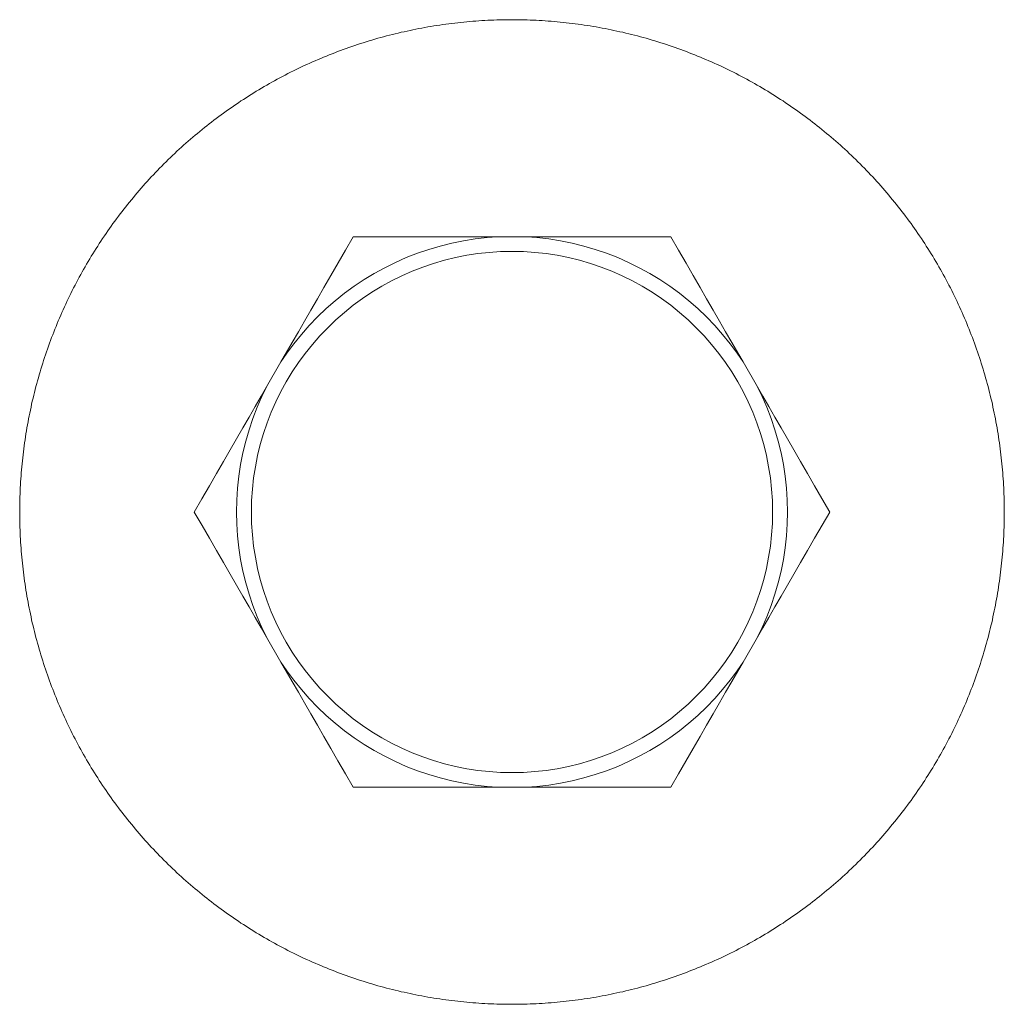
# Model space of a CAD drawing. Units: millimetres. Extents: x -4558 to 4558, y -3811 to 3789.
# Drawn here: x -427 to -393, y -17 to 17 of the extents above; entities that cross this region are included whole.
import ezdxf

# ---------------------------------------------------------------- set-up
doc = ezdxf.new("R2010")
doc.units = ezdxf.units.MM
for name, color, linetype, lineweight in [('EF-A Material-Steel-Flange', 7, 'Continuous', 5), ('None', 7, 'Continuous', 5), ('SS Fastenings', 7, 'Continuous', 5)]:
    doc.layers.add(name, color=color, linetype=linetype, lineweight=lineweight)

# ---------------------------------------------------------------- blocks, each defined once
blk = doc.blocks.new('Group')
at = {"layer": 'EF-A Material-Steel-Flange', "color": 7, "linetype": 'Continuous', "lineweight": 5, "transparency": 33554687}
for p, q in [((-426.995, 11.53), (-426.992, 11.634)), ((-427, 11.217), (-426.999, 11.321)), ((-393.001, 10.904), (-393, 11.008)), ((-393.2, 8.515), (-393.184, 8.618))]:
    blk.add_line(p, q, dxfattribs=at)
at = {"layer": 'EF-A Material-Steel-Flange', "color": 7, "linetype": 'Continuous', "lineweight": 5, "transparency": 33554687, "flags": 128}
blk.add_lwpolyline([(-427, 11.112), (-427, 11.217), (-426.999, 11.321), (-426.997, 11.425), (-426.995, 11.53), (-426.992, 11.634), (-426.988, 11.738), (-426.984, 11.842), (-426.98, 11.947), (-426.974, 12.051), (-426.968, 12.155), (-426.961, 12.259), (-426.954, 12.363), (-426.946, 12.467), (-426.937, 12.571), (-426.928, 12.675), (-426.918, 12.779), (-426.908, 12.883), (-426.896, 12.986), (-426.885, 13.09), (-426.872, 13.193), (-426.859, 13.297), (-426.845, 13.4), (-426.831, 13.504), (-426.816, 13.607), (-426.8, 13.71), (-426.784, 13.813), (-426.767, 13.916), (-426.75, 14.019), (-426.732, 14.122), (-426.713, 14.224), (-426.693, 14.327), (-426.673, 14.429), (-426.653, 14.531), (-426.631, 14.633), (-426.609, 14.735), (-426.587, 14.837), (-426.564, 14.939), (-426.54, 15.04), (-426.516, 15.142), (-426.491, 15.243), (-426.465, 15.344), (-426.439, 15.445), (-426.412, 15.546), (-426.384, 15.647), (-426.356, 15.747), (-426.327, 15.847), (-426.298, 15.947), (-426.268, 16.047), (-426.237, 16.147), (-426.206, 16.247), (-426.174, 16.346), (-426.142, 16.445), (-426.109, 16.544), (-426.075, 16.643), (-426.041, 16.741), (-426.006, 16.84), (-425.971, 16.938), (-425.935, 17.036), (-425.898, 17.133), (-425.861, 17.231), (-425.823, 17.328), (-425.785, 17.425), (-425.746, 17.522), (-425.706, 17.618), (-425.666, 17.714), (-425.625, 17.81), (-425.584, 17.906), (-425.542, 18.002), (-425.499, 18.097), (-425.456, 18.192), (-425.412, 18.287), (-425.368, 18.381), (-425.323, 18.475), (-425.277, 18.569), (-425.231, 18.663), (-425.185, 18.756), (-425.138, 18.849), (-425.09, 18.942), (-425.042, 19.034), (-424.993, 19.126), (-424.943, 19.218), (-424.893, 19.31), (-424.843, 19.401), (-424.791, 19.492), (-424.74, 19.582), (-424.688, 19.673), (-424.635, 19.763), (-424.581, 19.852), (-424.527, 19.942), (-424.473, 20.031), (-424.418, 20.119), (-424.363, 20.207), (-424.306, 20.295), (-424.25, 20.383), (-424.193, 20.47), (-424.135, 20.557), (-424.077, 20.644), (-424.018, 20.73), (-423.959, 20.816), (-423.899, 20.901), (-423.839, 20.986), (-423.778, 21.071), (-423.716, 21.155), (-423.655, 21.239), (-423.592, 21.323), (-423.529, 21.406), (-423.466, 21.489), (-423.402, 21.571), (-423.337, 21.653), (-423.273, 21.735), (-423.207, 21.816), (-423.141, 21.897), (-423.075, 21.978), (-423.008, 22.058), (-422.94, 22.137), (-422.873, 22.216), (-422.804, 22.295), (-422.735, 22.374), (-422.666, 22.451), (-422.596, 22.529), (-422.526, 22.606), (-422.455, 22.683), (-422.384, 22.759), (-422.312, 22.835), (-422.24, 22.91), (-422.167, 22.985), (-422.094, 23.059), (-422.021, 23.133), (-421.947, 23.207), (-421.872, 23.28), (-421.798, 23.353), (-421.722, 23.425), (-421.646, 23.496), (-421.57, 23.568), (-421.494, 23.638), (-421.417, 23.709), (-421.339, 23.778), (-421.261, 23.848), (-421.183, 23.917), (-421.104, 23.985), (-421.025, 24.053), (-420.945, 24.12), (-420.865, 24.187), (-420.785, 24.254), (-420.704, 24.32), (-420.623, 24.385), (-420.541, 24.45), (-420.459, 24.514), (-420.377, 24.578), (-420.294, 24.642), (-420.21, 24.705), (-420.127, 24.767), (-420.043, 24.829), (-419.959, 24.89), (-419.874, 24.951), (-419.789, 25.011), (-419.703, 25.071), (-419.617, 25.131), (-419.531, 25.189), (-419.445, 25.247), (-419.358, 25.305), (-419.271, 25.362), (-419.183, 25.419), (-419.095, 25.475), (-419.007, 25.531), (-418.918, 25.586), (-418.829, 25.64), (-418.74, 25.694), (-418.65, 25.747), (-418.56, 25.8), (-418.47, 25.852), (-418.379, 25.904), (-418.288, 25.955), (-418.197, 26.006), (-418.106, 26.056), (-418.014, 26.105), (-417.922, 26.154), (-417.829, 26.202), (-417.736, 26.25), (-417.643, 26.297), (-417.55, 26.344), (-417.456, 26.39), (-417.363, 26.435), (-417.268, 26.48), (-417.174, 26.525), (-417.079, 26.568), (-416.984, 26.612), (-416.889, 26.654), (-416.794, 26.696), (-416.698, 26.737), (-416.602, 26.778), (-416.506, 26.818), (-416.409, 26.858), (-416.312, 26.897), (-416.215, 26.936), (-416.118, 26.973), (-416.021, 27.011), (-415.923, 27.047), (-415.825, 27.083), (-415.727, 27.119), (-415.629, 27.154), (-415.53, 27.188), (-415.432, 27.221), (-415.333, 27.254), (-415.233, 27.287), (-415.134, 27.319), (-415.035, 27.35), (-414.935, 27.38), (-414.835, 27.41), (-414.735, 27.44), (-414.635, 27.469), (-414.534, 27.497), (-414.434, 27.524), (-414.333, 27.551), (-414.232, 27.577), (-414.131, 27.603), (-414.029, 27.628), (-413.928, 27.652), (-413.826, 27.676), (-413.725, 27.699), (-413.623, 27.722), (-413.521, 27.744), (-413.419, 27.765), (-413.317, 27.786), (-413.214, 27.806), (-413.112, 27.825), (-413.009, 27.844), (-412.906, 27.862), (-412.804, 27.88), (-412.701, 27.897), (-412.598, 27.913), (-412.494, 27.929), (-412.391, 27.943), (-412.288, 27.958), (-412.184, 27.972), (-412.081, 27.985), (-411.977, 27.997), (-411.874, 28.009), (-411.77, 28.02), (-411.666, 28.031), (-411.562, 28.041), (-411.459, 28.05), (-411.355, 28.058), (-411.251, 28.066), (-411.147, 28.074), (-411.042, 28.081), (-410.938, 28.087), (-410.834, 28.092), (-410.73, 28.097), (-410.626, 28.101), (-410.521, 28.105), (-410.417, 28.107), (-410.313, 28.11), (-410.209, 28.111), (-410.104, 28.112), (-410, 28.112), (-409.896, 28.112), (-409.791, 28.111), (-409.687, 28.11), (-409.583, 28.107), (-409.479, 28.105), (-409.374, 28.101), (-409.27, 28.097), (-409.166, 28.092), (-409.062, 28.087), (-408.958, 28.081), (-408.853, 28.074), (-408.749, 28.066), (-408.645, 28.058), (-408.541, 28.05), (-408.438, 28.041), (-408.334, 28.031), (-408.23, 28.02), (-408.126, 28.009), (-408.023, 27.997), (-407.919, 27.985), (-407.816, 27.972), (-407.712, 27.958), (-407.609, 27.943), (-407.506, 27.929), (-407.402, 27.913), (-407.299, 27.897), (-407.196, 27.88), (-407.094, 27.862), (-406.991, 27.844), (-406.888, 27.825), (-406.786, 27.806), (-406.683, 27.786), (-406.581, 27.765), (-406.479, 27.744), (-406.377, 27.722), (-406.275, 27.699), (-406.174, 27.676), (-406.072, 27.652), (-405.971, 27.628), (-405.869, 27.603), (-405.768, 27.577), (-405.667, 27.551), (-405.567, 27.524), (-405.466, 27.497), (-405.365, 27.469), (-405.265, 27.44), (-405.165, 27.41), (-405.065, 27.38), (-404.965, 27.35), (-404.866, 27.319), (-404.767, 27.287), (-404.667, 27.254), (-404.568, 27.221), (-404.47, 27.188), (-404.371, 27.154), (-404.273, 27.119), (-404.175, 27.083), (-404.077, 27.047), (-403.979, 27.011), (-403.882, 26.973), (-403.785, 26.936), (-403.688, 26.897), (-403.591, 26.858), (-403.494, 26.818), (-403.398, 26.778), (-403.302, 26.737), (-403.206, 26.696), (-403.111, 26.654), (-403.016, 26.612), (-402.921, 26.568), (-402.826, 26.525), (-402.732, 26.48), (-402.637, 26.435), (-402.544, 26.39), (-402.45, 26.344), (-402.357, 26.297), (-402.264, 26.25), (-402.171, 26.202), (-402.078, 26.154), (-401.986, 26.105), (-401.894, 26.056), (-401.803, 26.006), (-401.712, 25.955), (-401.621, 25.904), (-401.53, 25.852), (-401.44, 25.8), (-401.35, 25.747), (-401.26, 25.694), (-401.171, 25.64), (-401.082, 25.586), (-400.993, 25.531), (-400.905, 25.475), (-400.817, 25.419), (-400.729, 25.362), (-400.642, 25.305), (-400.555, 25.247), (-400.469, 25.189), (-400.383, 25.131), (-400.297, 25.071), (-400.211, 25.011), (-400.126, 24.951), (-400.041, 24.89), (-399.957, 24.829), (-399.873, 24.767), (-399.79, 24.705), (-399.706, 24.642), (-399.623, 24.578), (-399.541, 24.514), (-399.459, 24.45), (-399.377, 24.385), (-399.296, 24.32), (-399.215, 24.254), (-399.135, 24.187), (-399.055, 24.12), (-398.975, 24.053), (-398.896, 23.985), (-398.817, 23.917), (-398.739, 23.848), (-398.661, 23.778), (-398.584, 23.709), (-398.506, 23.638), (-398.43, 23.568), (-398.354, 23.496), (-398.278, 23.425), (-398.202, 23.353), (-398.128, 23.28), (-398.053, 23.207), (-397.979, 23.133), (-397.906, 23.059), (-397.833, 22.985), (-397.76, 22.91), (-397.688, 22.835), (-397.616, 22.759), (-397.545, 22.683), (-397.474, 22.606), (-397.404, 22.529), (-397.334, 22.451), (-397.265, 22.374), (-397.196, 22.295), (-397.127, 22.216), (-397.06, 22.137), (-396.992, 22.058), (-396.925, 21.978), (-396.859, 21.897), (-396.793, 21.816), (-396.727, 21.735), (-396.663, 21.653), (-396.598, 21.571), (-396.534, 21.489), (-396.471, 21.406), (-396.408, 21.323), (-396.345, 21.239), (-396.284, 21.155), (-396.222, 21.071), (-396.161, 20.986), (-396.101, 20.901), (-396.041, 20.816), (-395.982, 20.73), (-395.923, 20.644), (-395.865, 20.557), (-395.807, 20.47), (-395.75, 20.383), (-395.694, 20.295), (-395.637, 20.207), (-395.582, 20.119), (-395.527, 20.031), (-395.473, 19.942), (-395.419, 19.852), (-395.365, 19.763), (-395.312, 19.673), (-395.26, 19.582), (-395.209, 19.492), (-395.157, 19.401), (-395.107, 19.31), (-395.057, 19.218), (-395.007, 19.126), (-394.958, 19.034), (-394.91, 18.942), (-394.862, 18.849), (-394.815, 18.756), (-394.769, 18.663), (-394.723, 18.569), (-394.677, 18.475), (-394.632, 18.381), (-394.588, 18.287), (-394.544, 18.192), (-394.501, 18.097), (-394.458, 18.002), (-394.416, 17.906), (-394.375, 17.81), (-394.334, 17.714), (-394.294, 17.618), (-394.254, 17.522), (-394.215, 17.425), (-394.177, 17.328), (-394.139, 17.231), (-394.102, 17.133), (-394.065, 17.036), (-394.029, 16.938), (-393.994, 16.84), (-393.959, 16.741), (-393.925, 16.643), (-393.891, 16.544), (-393.858, 16.445), (-393.826, 16.346), (-393.794, 16.247), (-393.763, 16.147), (-393.732, 16.047), (-393.702, 15.947), (-393.673, 15.847), (-393.644, 15.747), (-393.616, 15.647), (-393.588, 15.546), (-393.561, 15.445), (-393.535, 15.344), (-393.509, 15.243), (-393.484, 15.142), (-393.46, 15.04), (-393.436, 14.939), (-393.413, 14.837), (-393.391, 14.735), (-393.369, 14.633), (-393.347, 14.531), (-393.327, 14.429), (-393.307, 14.327), (-393.287, 14.224), (-393.268, 14.122), (-393.25, 14.019), (-393.233, 13.916), (-393.216, 13.813), (-393.2, 13.71), (-393.184, 13.607), (-393.169, 13.504), (-393.155, 13.4), (-393.141, 13.297), (-393.128, 13.193), (-393.115, 13.09), (-393.104, 12.986), (-393.092, 12.883), (-393.082, 12.779), (-393.072, 12.675), (-393.063, 12.571), (-393.054, 12.467), (-393.046, 12.363), (-393.039, 12.259), (-393.032, 12.155), (-393.026, 12.051), (-393.02, 11.947), (-393.016, 11.842), (-393.012, 11.738), (-393.008, 11.634), (-393.005, 11.53), (-393.003, 11.425), (-393.001, 11.321), (-393, 11.23), (-393, 11.217), (-393, 11.112), (-393, 11.008), (-393.001, 10.904), (-393.003, 10.8), (-393.005, 10.695), (-393.008, 10.591), (-393.012, 10.487), (-393.016, 10.383), (-393.02, 10.278), (-393.026, 10.174), (-393.032, 10.07), (-393.039, 9.966), (-393.046, 9.862), (-393.054, 9.758), (-393.063, 9.654), (-393.072, 9.55), (-393.082, 9.446), (-393.092, 9.342), (-393.104, 9.239), (-393.115, 9.135), (-393.128, 9.032), (-393.141, 8.928), (-393.155, 8.825), (-393.169, 8.721), (-393.184, 8.618), (-393.2, 8.515), (-393.216, 8.412), (-393.233, 8.309), (-393.25, 8.206), (-393.268, 8.103), (-393.287, 8.001), (-393.307, 7.898), (-393.327, 7.796), (-393.347, 7.694), (-393.369, 7.592), (-393.391, 7.49), (-393.413, 7.388), (-393.436, 7.286), (-393.46, 7.185), (-393.484, 7.083), (-393.509, 6.982), (-393.535, 6.881), (-393.561, 6.78), (-393.588, 6.679), (-393.616, 6.578), (-393.644, 6.478), (-393.673, 6.378), (-393.702, 6.278), (-393.732, 6.178), (-393.763, 6.078), (-393.794, 5.978), (-393.826, 5.879), (-393.858, 5.78), (-393.891, 5.681), (-393.925, 5.582), (-393.959, 5.484), (-393.994, 5.385), (-394.029, 5.287), (-394.065, 5.189), (-394.102, 5.092), (-394.139, 4.994), (-394.177, 4.897), (-394.215, 4.8), (-394.254, 4.703), (-394.294, 4.607), (-394.334, 4.511), (-394.375, 4.415), (-394.416, 4.319), (-394.458, 4.223), (-394.501, 4.128), (-394.544, 4.033), (-394.588, 3.938), (-394.632, 3.844), (-394.677, 3.75), (-394.723, 3.656), (-394.769, 3.562), (-394.815, 3.469), (-394.862, 3.376), (-394.91, 3.283), (-394.958, 3.191), (-395.007, 3.099), (-395.057, 3.007), (-395.107, 2.915), (-395.157, 2.824), (-395.209, 2.733), (-395.26, 2.643), (-395.312, 2.552), (-395.365, 2.462), (-395.419, 2.373), (-395.473, 2.283), (-395.527, 2.194), (-395.582, 2.106), (-395.637, 2.018), (-395.694, 1.93), (-395.75, 1.842), (-395.807, 1.755), (-395.865, 1.668), (-395.923, 1.581), (-395.982, 1.495), (-396.041, 1.409), (-396.101, 1.324), (-396.161, 1.239), (-396.222, 1.154), (-396.284, 1.07), (-396.345, 0.986), (-396.408, 0.902), (-396.471, 0.819), (-396.534, 0.736), (-396.598, 0.654), (-396.663, 0.572), (-396.727, 0.49), (-396.793, 0.409), (-396.859, 0.328), (-396.925, 0.247), (-396.992, 0.167), (-397.06, 0.088), (-397.127, 0.009), (-397.196, -0.07), (-397.265, -0.149), (-397.334, -0.226), (-397.404, -0.304), (-397.474, -0.381), (-397.545, -0.458), (-397.616, -0.534), (-397.688, -0.61), (-397.76, -0.685), (-397.833, -0.76), (-397.906, -0.834), (-397.979, -0.908), (-398.053, -0.982), (-398.128, -1.055), (-398.202, -1.128), (-398.278, -1.2), (-398.354, -1.271), (-398.43, -1.343), (-398.506, -1.413), (-398.584, -1.484), (-398.661, -1.553), (-398.739, -1.623), (-398.817, -1.692), (-398.896, -1.76), (-398.975, -1.828), (-399.055, -1.895), (-399.135, -1.962), (-399.215, -2.029), (-399.296, -2.095), (-399.377, -2.16), (-399.459, -2.225), (-399.541, -2.289), (-399.623, -2.353), (-399.706, -2.417), (-399.79, -2.48), (-399.873, -2.542), (-399.957, -2.604), (-400.041, -2.665), (-400.126, -2.726), (-400.211, -2.786), (-400.297, -2.846), (-400.383, -2.906), (-400.469, -2.964), (-400.555, -3.022), (-400.642, -3.08), (-400.729, -3.137), (-400.817, -3.194), (-400.905, -3.25), (-400.993, -3.306), (-401.082, -3.361), (-401.171, -3.415), (-401.26, -3.469), (-401.35, -3.522), (-401.44, -3.575), (-401.53, -3.627), (-401.621, -3.679), (-401.712, -3.73), (-401.803, -3.781), (-401.894, -3.831), (-401.986, -3.88), (-402.078, -3.929), (-402.171, -3.977), (-402.264, -4.025), (-402.357, -4.072), (-402.45, -4.119), (-402.544, -4.165), (-402.637, -4.21), (-402.732, -4.255), (-402.826, -4.3), (-402.921, -4.343), (-403.016, -4.387), (-403.111, -4.429), (-403.206, -4.471), (-403.302, -4.512), (-403.398, -4.553), (-403.494, -4.593), (-403.591, -4.633), (-403.688, -4.672), (-403.785, -4.711), (-403.882, -4.748), (-403.979, -4.786), (-404.077, -4.822), (-404.175, -4.858), (-404.273, -4.894), (-404.371, -4.929), (-404.47, -4.963), (-404.568, -4.996), (-404.667, -5.029), (-404.767, -5.062), (-404.866, -5.094), (-404.965, -5.125), (-405.065, -5.155), (-405.165, -5.185), (-405.265, -5.215), (-405.365, -5.244), (-405.466, -5.272), (-405.567, -5.299), (-405.667, -5.326), (-405.768, -5.352), (-405.869, -5.378), (-405.971, -5.403), (-406.072, -5.427), (-406.174, -5.451), (-406.275, -5.474), (-406.377, -5.497), (-406.479, -5.519), (-406.581, -5.54), (-406.683, -5.561), (-406.786, -5.581), (-406.888, -5.6), (-406.991, -5.619), (-407.094, -5.637), (-407.196, -5.655), (-407.299, -5.672), (-407.402, -5.688), (-407.506, -5.704), (-407.609, -5.718), (-407.712, -5.733), (-407.816, -5.747), (-407.919, -5.76), (-408.023, -5.772), (-408.126, -5.784), (-408.23, -5.795), (-408.334, -5.806), (-408.438, -5.816), (-408.541, -5.825), (-408.645, -5.833), (-408.749, -5.841), (-408.853, -5.849), (-408.958, -5.856), (-409.062, -5.862), (-409.166, -5.867), (-409.27, -5.872), (-409.374, -5.876), (-409.479, -5.88), (-409.583, -5.882), (-409.687, -5.885), (-409.791, -5.886), (-409.896, -5.887), (-410, -5.888), (-410.104, -5.887), (-410.209, -5.886), (-410.313, -5.885), (-410.417, -5.882), (-410.521, -5.88), (-410.626, -5.876), (-410.73, -5.872), (-410.834, -5.867), (-410.938, -5.862), (-411.042, -5.856), (-411.147, -5.849), (-411.251, -5.841), (-411.355, -5.833), (-411.459, -5.825), (-411.562, -5.816), (-411.666, -5.806), (-411.77, -5.795), (-411.874, -5.784), (-411.977, -5.772), (-412.081, -5.76), (-412.184, -5.747), (-412.288, -5.733), (-412.391, -5.718), (-412.494, -5.704), (-412.598, -5.688), (-412.701, -5.672), (-412.804, -5.655), (-412.906, -5.637), (-413.009, -5.619), (-413.112, -5.6), (-413.214, -5.581), (-413.317, -5.561), (-413.419, -5.54), (-413.521, -5.519), (-413.623, -5.497), (-413.725, -5.474), (-413.826, -5.451), (-413.928, -5.427), (-414.029, -5.403), (-414.131, -5.378), (-414.232, -5.352), (-414.333, -5.326), (-414.434, -5.299), (-414.534, -5.272), (-414.635, -5.244), (-414.735, -5.215), (-414.835, -5.185), (-414.935, -5.155), (-415.035, -5.125), (-415.134, -5.094), (-415.233, -5.062), (-415.333, -5.029), (-415.432, -4.996), (-415.53, -4.963), (-415.629, -4.929), (-415.727, -4.894), (-415.825, -4.858), (-415.923, -4.822), (-416.021, -4.786), (-416.118, -4.748), (-416.215, -4.711), (-416.312, -4.672), (-416.409, -4.633), (-416.506, -4.593), (-416.602, -4.553), (-416.698, -4.512), (-416.794, -4.471), (-416.889, -4.429), (-416.984, -4.387), (-417.079, -4.343), (-417.174, -4.3), (-417.268, -4.255), (-417.363, -4.21), (-417.456, -4.165), (-417.55, -4.119), (-417.643, -4.072), (-417.736, -4.025), (-417.829, -3.977), (-417.922, -3.929), (-418.014, -3.88), (-418.106, -3.831), (-418.197, -3.781), (-418.288, -3.73), (-418.379, -3.679), (-418.47, -3.627), (-418.56, -3.575), (-418.65, -3.522), (-418.74, -3.469), (-418.829, -3.415), (-418.918, -3.361), (-419.007, -3.306), (-419.095, -3.25), (-419.183, -3.194), (-419.271, -3.137), (-419.358, -3.08), (-419.445, -3.022), (-419.531, -2.964), (-419.617, -2.906), (-419.703, -2.846), (-419.789, -2.786), (-419.874, -2.726), (-419.959, -2.665), (-420.043, -2.604), (-420.127, -2.542), (-420.21, -2.48), (-420.294, -2.417), (-420.377, -2.353), (-420.459, -2.289), (-420.541, -2.225), (-420.623, -2.16), (-420.704, -2.095), (-420.785, -2.029), (-420.865, -1.962), (-420.945, -1.895), (-421.025, -1.828), (-421.104, -1.76), (-421.183, -1.692), (-421.261, -1.623), (-421.339, -1.553), (-421.417, -1.484), (-421.494, -1.413), (-421.57, -1.343), (-421.646, -1.271), (-421.722, -1.2), (-421.798, -1.128), (-421.872, -1.055), (-421.947, -0.982), (-422.021, -0.908), (-422.094, -0.834), (-422.167, -0.76), (-422.24, -0.685), (-422.312, -0.61), (-422.384, -0.534), (-422.455, -0.458), (-422.526, -0.381), (-422.596, -0.304), (-422.666, -0.226), (-422.735, -0.149), (-422.804, -0.07), (-422.873, 0.009), (-422.94, 0.088), (-423.008, 0.167), (-423.075, 0.247), (-423.141, 0.328), (-423.207, 0.409), (-423.273, 0.49), (-423.337, 0.572), (-423.402, 0.654), (-423.466, 0.736), (-423.529, 0.819), (-423.592, 0.902), (-423.655, 0.986), (-423.716, 1.07), (-423.778, 1.154), (-423.839, 1.239), (-423.899, 1.324), (-423.959, 1.409), (-424.018, 1.495), (-424.077, 1.581), (-424.135, 1.668), (-424.193, 1.755), (-424.25, 1.842), (-424.306, 1.93), (-424.363, 2.018), (-424.418, 2.106), (-424.473, 2.194), (-424.527, 2.283), (-424.581, 2.373), (-424.635, 2.462), (-424.688, 2.552), (-424.74, 2.643), (-424.791, 2.733), (-424.843, 2.824), (-424.893, 2.915), (-424.943, 3.007), (-424.993, 3.099), (-425.042, 3.191), (-425.09, 3.283), (-425.138, 3.376), (-425.185, 3.469), (-425.231, 3.562), (-425.277, 3.656), (-425.323, 3.75), (-425.368, 3.844), (-425.412, 3.938), (-425.456, 4.033), (-425.499, 4.128), (-425.542, 4.223), (-425.584, 4.319), (-425.625, 4.415), (-425.666, 4.511), (-425.706, 4.607), (-425.746, 4.703), (-425.785, 4.8), (-425.823, 4.897), (-425.861, 4.994), (-425.898, 5.092), (-425.935, 5.189), (-425.971, 5.287), (-426.006, 5.385), (-426.041, 5.484), (-426.075, 5.582), (-426.109, 5.681), (-426.142, 5.78), (-426.174, 5.879), (-426.206, 5.978), (-426.237, 6.078), (-426.268, 6.178), (-426.298, 6.278), (-426.327, 6.378), (-426.356, 6.478), (-426.384, 6.578), (-426.412, 6.679), (-426.439, 6.78), (-426.465, 6.881), (-426.491, 6.982), (-426.516, 7.083), (-426.54, 7.185), (-426.564, 7.286), (-426.587, 7.388), (-426.609, 7.49), (-426.631, 7.592), (-426.653, 7.694), (-426.673, 7.796), (-426.693, 7.898), (-426.713, 8.001), (-426.732, 8.103), (-426.75, 8.206), (-426.767, 8.309), (-426.784, 8.412), (-426.8, 8.515), (-426.816, 8.618), (-426.831, 8.721), (-426.845, 8.825), (-426.859, 8.928), (-426.872, 9.032), (-426.885, 9.135), (-426.896, 9.239), (-426.908, 9.342), (-426.918, 9.446), (-426.928, 9.55), (-426.937, 9.654), (-426.946, 9.758), (-426.954, 9.862), (-426.961, 9.966), (-426.968, 10.07), (-426.974, 10.174), (-426.98, 10.278), (-426.984, 10.383), (-426.988, 10.487), (-426.992, 10.591), (-426.995, 10.695), (-426.997, 10.8), (-426.999, 10.904), (-427, 11.008), (-427, 11.022), (-427, 11.112)], dxfattribs=at)
at = {"layer": 'SS Fastenings', "color": 7, "linetype": 'Continuous', "lineweight": 5, "transparency": 33554687}
for p, q in [((-411.278, 20.612), (-410.861, 20.612)), ((-409.499, 1.612), (-409.139, 1.612))]:
    blk.add_line(p, q, dxfattribs=at)
at = {"layer": 'SS Fastenings', "color": 7, "linetype": 'Continuous', "lineweight": 5, "transparency": 33554687, "flags": 128}
for points in [[(-420.97, 11.112), (-420.706, 11.57), (-420.446, 12.02), (-420.2, 12.446), (-419.963, 12.857), (-419.733, 13.254), (-419.509, 13.642), (-419.291, 14.02), (-419.077, 14.391), (-418.866, 14.756), (-418.658, 15.117), (-418.478, 15.429), (-417.977, 16.296), (-417.797, 16.608), (-417.588, 16.969), (-417.378, 17.334), (-417.163, 17.705), (-416.945, 18.083), (-416.722, 18.471), (-416.492, 18.868), (-416.255, 19.279), (-416.006, 19.711), (-415.753, 20.149), (-415.485, 20.612)], [(-417.977, 16.296), (-417.776, 16.593), (-417.531, 16.925), (-417.272, 17.245), (-417, 17.555), (-416.714, 17.852), (-416.416, 18.136), (-416.106, 18.408), (-415.784, 18.665), (-415.452, 18.909), (-415.109, 19.137), (-414.757, 19.351), (-414.395, 19.549), (-414.026, 19.732), (-413.649, 19.898), (-413.265, 20.048), (-412.875, 20.181), (-412.479, 20.297), (-412.079, 20.396), (-411.675, 20.477), (-411.268, 20.541), (-410.858, 20.587), (-410.501, 20.612), (-410.858, 20.587), (-411.268, 20.541), (-411.675, 20.477), (-412.079, 20.396), (-412.479, 20.297), (-412.875, 20.181), (-413.265, 20.048), (-413.649, 19.898), (-414.026, 19.732), (-414.395, 19.549), (-414.757, 19.351), (-415.109, 19.137), (-415.452, 18.909), (-415.784, 18.665), (-416.106, 18.408), (-416.416, 18.136), (-416.714, 17.852), (-417, 17.555), (-417.272, 17.245), (-417.531, 16.925), (-417.776, 16.593), (-417.977, 16.296), (-418.478, 15.429), (-418.634, 15.106), (-418.799, 14.729), (-418.947, 14.344), (-419.079, 13.954), (-419.194, 13.558), (-419.291, 13.157), (-419.371, 12.753), (-419.433, 12.345), (-419.478, 11.936), (-419.504, 11.525), (-419.513, 11.112), (-419.504, 10.7), (-419.478, 10.289), (-419.433, 9.88), (-419.371, 9.472), (-419.291, 9.068), (-419.194, 8.667), (-419.079, 8.271), (-418.947, 7.881), (-418.799, 7.496), (-418.634, 7.119), (-418.478, 6.796), (-417.977, 5.929), (-417.797, 5.617), (-417.588, 5.256), (-417.378, 4.891), (-417.163, 4.52), (-416.945, 4.142), (-416.722, 3.754), (-416.492, 3.357), (-416.255, 2.946), (-416.009, 2.52), (-415.749, 2.07), (-415.485, 1.612), (-404.515, 1.612)], [(-417.776, 16.593), (-417.977, 16.296), (-417.797, 16.608), (-417.588, 16.969), (-417.378, 17.334), (-417.163, 17.705), (-416.945, 18.083), (-416.722, 18.471), (-416.492, 18.868), (-416.255, 19.279), (-416.006, 19.711), (-415.753, 20.149), (-415.485, 20.612), (-404.515, 20.612), (-404.251, 20.155), (-403.991, 19.705), (-403.745, 19.279), (-403.508, 18.868), (-403.278, 18.471), (-403.055, 18.083), (-402.837, 17.705), (-402.622, 17.334), (-402.412, 16.969), (-402.203, 16.608), (-402.023, 16.296), (-401.522, 15.429), (-401.342, 15.117), (-401.134, 14.756), (-400.923, 14.391), (-400.709, 14.02), (-400.491, 13.642), (-400.267, 13.254), (-400.037, 12.857), (-399.8, 12.446), (-399.551, 12.014), (-399.298, 11.576), (-399.03, 11.112)], [(-401.366, 7.119), (-401.522, 6.796), (-401.366, 7.119), (-401.201, 7.496), (-401.053, 7.881), (-400.921, 8.271), (-400.806, 8.667), (-400.709, 9.068), (-400.629, 9.472), (-400.567, 9.88), (-400.522, 10.289), (-400.496, 10.7), (-400.487, 11.112), (-400.496, 11.525), (-400.522, 11.936), (-400.567, 12.345), (-400.629, 12.753), (-400.709, 13.157), (-400.806, 13.558), (-400.921, 13.954), (-401.053, 14.344), (-401.201, 14.729), (-401.366, 15.106), (-401.522, 15.429), (-402.023, 16.296), (-402.224, 16.593), (-402.469, 16.925), (-402.728, 17.245), (-403, 17.555), (-403.286, 17.852), (-403.584, 18.136), (-403.894, 18.408), (-404.216, 18.665), (-404.548, 18.909), (-404.891, 19.137), (-405.243, 19.351), (-405.605, 19.549), (-405.974, 19.732), (-406.351, 19.898), (-406.735, 20.048), (-407.125, 20.181), (-407.521, 20.297), (-407.921, 20.396), (-408.325, 20.477), (-408.732, 20.541), (-409.142, 20.587), (-409.499, 20.612), (-409.142, 20.587), (-408.732, 20.541), (-408.325, 20.477), (-407.921, 20.396), (-407.521, 20.297), (-407.125, 20.181), (-406.735, 20.048), (-406.351, 19.898), (-405.974, 19.732), (-405.605, 19.549), (-405.243, 19.351), (-404.891, 19.137), (-404.548, 18.909), (-404.216, 18.665), (-403.894, 18.408), (-403.584, 18.136), (-403.286, 17.852), (-403, 17.555), (-402.728, 17.245), (-402.469, 16.925), (-402.224, 16.593), (-402.023, 16.296), (-402.203, 16.608), (-402.412, 16.969), (-402.622, 17.334), (-402.837, 17.705), (-403.055, 18.083), (-403.278, 18.471), (-403.508, 18.868), (-403.745, 19.279), (-403.991, 19.705), (-404.251, 20.155), (-404.515, 20.612)], [(-419, 11.112), (-418.991, 11.505), (-418.966, 11.897), (-418.923, 12.287), (-418.863, 12.675), (-418.787, 13.06), (-418.693, 13.442), (-418.583, 13.819), (-418.457, 14.191), (-418.315, 14.557), (-418.157, 14.916), (-417.983, 15.268), (-417.794, 15.612), (-417.591, 15.948), (-417.372, 16.275), (-417.14, 16.591), (-416.894, 16.898), (-416.635, 17.193), (-416.364, 17.476), (-416.08, 17.748), (-415.785, 18.007), (-415.479, 18.253), (-415.162, 18.485), (-414.836, 18.703), (-414.5, 18.907), (-414.156, 19.096), (-413.804, 19.269), (-413.444, 19.427), (-413.078, 19.57), (-412.706, 19.696), (-412.329, 19.806), (-411.948, 19.899), (-411.563, 19.976), (-411.175, 20.036), (-410.784, 20.078), (-410.393, 20.104), (-410, 20.112), (-409.607, 20.104), (-409.216, 20.078), (-408.825, 20.036), (-408.437, 19.976), (-408.052, 19.899), (-407.671, 19.806), (-407.294, 19.696), (-406.922, 19.57), (-406.556, 19.427), (-406.196, 19.269), (-405.844, 19.096), (-405.5, 18.907), (-405.164, 18.703), (-404.838, 18.485), (-404.521, 18.253), (-404.215, 18.007), (-403.92, 17.748), (-403.636, 17.476), (-403.365, 17.193), (-403.106, 16.898), (-402.86, 16.591), (-402.628, 16.275), (-402.409, 15.948), (-402.206, 15.612), (-402.017, 15.268), (-401.843, 14.916), (-401.685, 14.557), (-401.543, 14.191), (-401.417, 13.819), (-401.307, 13.442), (-401.213, 13.06), (-401.137, 12.675), (-401.077, 12.287), (-401.034, 11.897), (-401.009, 11.505), (-401, 11.112), (-401.009, 10.72), (-401.034, 10.328), (-401.077, 9.938), (-401.137, 9.55), (-401.213, 9.165), (-401.307, 8.783), (-401.417, 8.406), (-401.543, 8.034), (-401.685, 7.668), (-401.843, 7.309), (-402.017, 6.957), (-402.206, 6.612), (-402.409, 6.277), (-402.628, 5.95), (-402.86, 5.634), (-403.106, 5.327), (-403.365, 5.032), (-403.636, 4.749), (-403.92, 4.477), (-404.215, 4.218), (-404.521, 3.972), (-404.838, 3.74), (-405.164, 3.522), (-405.5, 3.318), (-405.844, 3.129), (-406.196, 2.956), (-406.556, 2.798), (-406.922, 2.655), (-407.294, 2.529), (-407.671, 2.419), (-408.052, 2.326), (-408.437, 2.249), (-408.825, 2.189), (-409.216, 2.147), (-409.607, 2.121), (-410, 2.112), (-410.393, 2.121), (-410.784, 2.147), (-411.175, 2.189), (-411.563, 2.249), (-411.948, 2.326), (-412.329, 2.419), (-412.706, 2.529), (-413.078, 2.655), (-413.444, 2.798), (-413.804, 2.956), (-414.156, 3.129), (-414.5, 3.318), (-414.836, 3.522), (-415.162, 3.74), (-415.479, 3.972), (-415.785, 4.218), (-416.08, 4.477), (-416.364, 4.749), (-416.635, 5.032), (-416.894, 5.327), (-417.14, 5.634), (-417.372, 5.95), (-417.591, 6.277), (-417.794, 6.612), (-417.983, 6.957), (-418.157, 7.309), (-418.315, 7.668), (-418.457, 8.034), (-418.583, 8.406), (-418.693, 8.783), (-418.787, 9.165), (-418.863, 9.55), (-418.923, 9.938), (-418.966, 10.328), (-418.991, 10.72), (-419, 11.112), (-418.991, 11.505), (-418.966, 11.897), (-418.923, 12.287), (-418.863, 12.675), (-418.787, 13.06), (-418.693, 13.442), (-418.583, 13.819), (-418.457, 14.191), (-418.315, 14.557), (-418.157, 14.916), (-417.983, 15.268), (-417.794, 15.612), (-417.591, 15.948), (-417.372, 16.275), (-417.14, 16.591), (-416.894, 16.898), (-416.635, 17.193), (-416.364, 17.476), (-416.08, 17.748), (-415.785, 18.007), (-415.479, 18.253), (-415.162, 18.485), (-414.836, 18.703), (-414.5, 18.907), (-414.156, 19.096), (-413.804, 19.269), (-413.444, 19.427), (-413.078, 19.57), (-412.706, 19.696), (-412.329, 19.806), (-411.948, 19.899), (-411.563, 19.976), (-411.175, 20.036), (-410.784, 20.078), (-410.393, 20.104), (-410, 20.112), (-409.607, 20.104), (-409.216, 20.078), (-408.825, 20.036), (-408.437, 19.976), (-408.052, 19.899), (-407.671, 19.806), (-407.294, 19.696), (-406.922, 19.57), (-406.556, 19.427), (-406.196, 19.269), (-405.844, 19.096), (-405.5, 18.907), (-405.164, 18.703), (-404.838, 18.485), (-404.521, 18.253), (-404.215, 18.007), (-403.92, 17.748), (-403.636, 17.476), (-403.365, 17.193), (-403.106, 16.898), (-402.86, 16.591), (-402.628, 16.275), (-402.409, 15.948), (-402.206, 15.612), (-402.017, 15.268), (-401.843, 14.916), (-401.685, 14.557), (-401.543, 14.191), (-401.417, 13.819), (-401.307, 13.442), (-401.213, 13.06), (-401.137, 12.675), (-401.077, 12.287), (-401.034, 11.897), (-401.009, 11.505), (-401, 11.112), (-401.009, 10.72), (-401.034, 10.328), (-401.077, 9.938), (-401.137, 9.55), (-401.213, 9.165), (-401.307, 8.783), (-401.417, 8.406), (-401.543, 8.034), (-401.685, 7.668), (-401.843, 7.309), (-402.017, 6.957), (-402.206, 6.612), (-402.409, 6.277), (-402.628, 5.95), (-402.86, 5.634), (-403.106, 5.327), (-403.365, 5.032), (-403.636, 4.749), (-403.92, 4.477), (-404.215, 4.218), (-404.521, 3.972), (-404.838, 3.74), (-405.164, 3.522), (-405.5, 3.318), (-405.844, 3.129), (-406.196, 2.956), (-406.556, 2.798), (-406.922, 2.655), (-407.294, 2.529), (-407.671, 2.419), (-408.052, 2.326), (-408.437, 2.249), (-408.825, 2.189), (-409.216, 2.147), (-409.607, 2.121), (-410, 2.112), (-410.393, 2.121), (-410.784, 2.147), (-411.175, 2.189), (-411.563, 2.249), (-411.948, 2.326), (-412.329, 2.419), (-412.706, 2.529), (-413.078, 2.655), (-413.444, 2.798), (-413.804, 2.956), (-414.156, 3.129), (-414.5, 3.318), (-414.836, 3.522), (-415.162, 3.74), (-415.479, 3.972), (-415.785, 4.218), (-416.08, 4.477), (-416.364, 4.749), (-416.635, 5.032), (-416.894, 5.327), (-417.14, 5.634), (-417.372, 5.95), (-417.591, 6.277), (-417.794, 6.612), (-417.983, 6.957), (-418.157, 7.309), (-418.315, 7.668), (-418.457, 8.034), (-418.583, 8.406), (-418.693, 8.783), (-418.787, 9.165), (-418.863, 9.55), (-418.923, 9.938), (-418.966, 10.328), (-418.991, 10.72), (-419, 11.112)], [(-420.97, 11.112), (-420.706, 11.57), (-420.446, 12.02), (-420.2, 12.446), (-419.963, 12.857), (-419.733, 13.254), (-419.509, 13.642), (-419.291, 14.02), (-419.077, 14.391), (-418.866, 14.756), (-418.658, 15.117), (-418.478, 15.429), (-418.634, 15.106), (-418.799, 14.729), (-418.947, 14.344), (-419.079, 13.954), (-419.194, 13.558), (-419.291, 13.157), (-419.371, 12.753), (-419.433, 12.345), (-419.478, 11.936), (-419.504, 11.525), (-419.513, 11.112), (-419.504, 10.7), (-419.478, 10.289), (-419.433, 9.88), (-419.371, 9.472), (-419.291, 9.068), (-419.194, 8.667), (-419.079, 8.271), (-418.947, 7.881), (-418.799, 7.496), (-418.634, 7.119), (-418.478, 6.796), (-418.658, 7.108), (-418.866, 7.469), (-419.077, 7.834), (-419.291, 8.205), (-419.509, 8.583), (-419.733, 8.971), (-419.963, 9.368), (-420.2, 9.779), (-420.449, 10.211), (-420.702, 10.649), (-420.97, 11.112)], [(-402.622, 4.891), (-402.412, 5.256), (-402.203, 5.617), (-402.023, 5.929), (-401.522, 6.796), (-401.342, 7.108), (-401.134, 7.469), (-400.923, 7.834), (-400.709, 8.205), (-400.491, 8.583), (-400.267, 8.971), (-400.037, 9.368), (-399.8, 9.779), (-399.554, 10.205), (-399.294, 10.655), (-399.03, 11.112), (-399.298, 11.576), (-399.551, 12.014), (-399.8, 12.446), (-400.037, 12.857), (-400.267, 13.254), (-400.491, 13.642), (-400.709, 14.02), (-400.923, 14.391), (-401.134, 14.756), (-401.342, 15.117), (-401.522, 15.429), (-401.366, 15.106), (-401.201, 14.729), (-401.053, 14.344), (-400.921, 13.954), (-400.806, 13.558), (-400.709, 13.157), (-400.629, 12.753), (-400.567, 12.345), (-400.522, 11.936), (-400.496, 11.525), (-400.487, 11.112), (-400.496, 10.7), (-400.522, 10.289), (-400.567, 9.88), (-400.629, 9.472), (-400.709, 9.068), (-400.806, 8.667), (-400.921, 8.271), (-401.053, 7.881), (-401.201, 7.496), (-401.366, 7.119), (-401.522, 6.796)], [(-420.97, 11.112), (-420.702, 10.649), (-420.449, 10.211), (-420.2, 9.779), (-419.963, 9.368), (-419.733, 8.971), (-419.509, 8.583), (-419.291, 8.205), (-419.077, 7.834), (-418.866, 7.469), (-418.658, 7.108), (-418.478, 6.796), (-417.977, 5.929), (-417.797, 5.617), (-417.588, 5.256), (-417.378, 4.891), (-417.163, 4.52), (-416.945, 4.142), (-416.722, 3.754), (-416.492, 3.357), (-416.255, 2.946), (-416.009, 2.52), (-415.749, 2.07), (-415.485, 1.612)], [(-399.03, 11.112), (-399.294, 10.655), (-399.554, 10.205), (-399.8, 9.779), (-400.037, 9.368), (-400.267, 8.971), (-400.491, 8.583), (-400.709, 8.205), (-400.923, 7.834), (-401.134, 7.469), (-401.342, 7.108), (-401.522, 6.796), (-402.023, 5.929), (-402.224, 5.632), (-402.469, 5.3), (-402.728, 4.98), (-403, 4.67), (-403.286, 4.373), (-403.584, 4.089), (-403.894, 3.817), (-404.216, 3.56), (-404.548, 3.316), (-404.891, 3.088), (-405.243, 2.874), (-405.605, 2.676), (-405.974, 2.493), (-406.351, 2.327), (-406.735, 2.177), (-407.125, 2.044), (-407.521, 1.928), (-407.921, 1.829), (-408.325, 1.748), (-408.732, 1.684), (-409.142, 1.638), (-409.499, 1.612), (-409.142, 1.638), (-408.732, 1.684), (-408.325, 1.748), (-407.921, 1.829), (-407.521, 1.928), (-407.125, 2.044), (-406.735, 2.177), (-406.351, 2.327), (-405.974, 2.493), (-405.605, 2.676), (-405.243, 2.874), (-404.891, 3.088), (-404.548, 3.316), (-404.216, 3.56), (-403.894, 3.817), (-403.584, 4.089), (-403.286, 4.373), (-403, 4.67), (-402.728, 4.98), (-402.469, 5.3), (-402.224, 5.632), (-402.023, 5.929), (-402.203, 5.617), (-402.412, 5.256), (-402.622, 4.891), (-402.837, 4.52), (-403.055, 4.142), (-403.278, 3.754), (-403.508, 3.357), (-403.745, 2.946), (-403.994, 2.514), (-404.247, 2.076), (-404.515, 1.612)], [(-417.977, 5.929), (-417.776, 5.632), (-417.531, 5.3), (-417.272, 4.98), (-417, 4.67), (-416.714, 4.373), (-416.416, 4.089), (-416.106, 3.817), (-415.784, 3.56), (-415.452, 3.316), (-415.109, 3.088), (-414.757, 2.874), (-414.395, 2.676), (-414.026, 2.493), (-413.649, 2.327), (-413.265, 2.177), (-412.875, 2.044), (-412.479, 1.928), (-412.079, 1.829), (-411.675, 1.748), (-411.268, 1.684), (-410.858, 1.638), (-410.501, 1.612), (-410.858, 1.638), (-411.268, 1.684), (-411.675, 1.748), (-412.079, 1.829), (-412.479, 1.928), (-412.875, 2.044), (-413.265, 2.177), (-413.649, 2.327), (-414.026, 2.493), (-414.395, 2.676), (-414.757, 2.874), (-415.109, 3.088), (-415.452, 3.316), (-415.784, 3.56), (-416.106, 3.817), (-416.416, 4.089), (-416.714, 4.373), (-417, 4.67), (-417.272, 4.98), (-417.531, 5.3), (-417.776, 5.632), (-417.977, 5.929)], [(-404.515, 1.612), (-404.247, 2.076), (-403.994, 2.514), (-403.745, 2.946), (-403.508, 3.357), (-403.278, 3.754), (-403.055, 4.142), (-402.837, 4.52), (-402.622, 4.891), (-402.412, 5.256)]]:
    blk.add_lwpolyline(points, dxfattribs=at)

msp = doc.modelspace()

# ---------------------------------------------------------------- block references
at = {"layer": 'None', "color": 7, "transparency": 33554687}
msp.add_blockref('Group', (0, -11.1125), dxfattribs=at)

doc.saveas('drawing.dxf')
